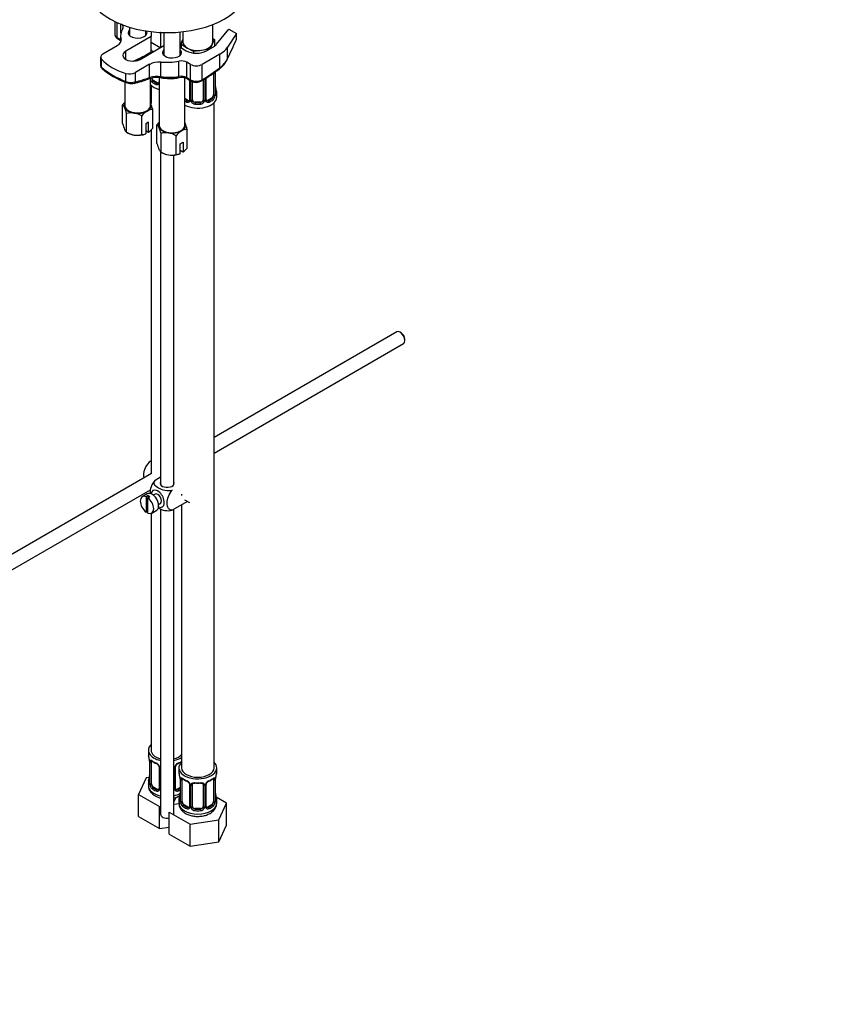
# Model space of a CAD drawing. Units: millimetres. Extents: x 0 to 1384, y 0 to 1576.
# Drawn here: x 299 to 599, y 0 to 364 of the extents above; entities that cross this region are included whole.
import ezdxf
from ezdxf import colors
from ezdxf.entities.mleader import LeaderData, LeaderLine
from ezdxf.math import Vec2, Vec3

# ---------------------------------------------------------------- set-up
doc = ezdxf.new("R2010")
doc.units = ezdxf.units.MM
doc.layers.add('DV6_Défaut', color=7, linetype='Continuous')
doc.layers.add('Défaut', color=7, linetype='Continuous')

# ---------------------------------------------------------------- blocks, each defined once
blk = doc.blocks.new('_DOT')
at = {"color": 0}
blk.add_line((0, 0), (-1, 0), dxfattribs=at)
at = {"color": 0, "const_width": 0.333}
blk.add_lwpolyline([(-0.1665, 0, 1), (0.1665, 0, 1)], format="xyb", close=True, dxfattribs=at)
blk = doc.blocks.new('SE5')
at = {"layer": 'DV6_Défaut', "color": 7, "linetype": 'Continuous'}
for p, q in [((334.56, 363.75), (334.56, 359.07)), ((335.44, 357.85), (335.44, 363.33)), ((336.85, 359.36), (336.85, 362.73)), ((340.04, 361.61), (340.04, 358.55)), ((370.82, 356.12), (370.82, 362.59)), ((372.29, 355.33), (376.81, 360.91)), ((376.81, 360.91), (379.63, 359.28)), ((335.44, 357.85), (336.75, 357.09)), ((335.64, 357.39), (336.75, 356.75)), ((336.75, 358.36), (336.75, 356.07)), ((336.88, 356.45), (336.88, 357.22)), ((348.03, 358.18), (338.62, 352.75)), ((346.04, 358.55), (346.04, 360.24)), ((348.03, 359.96), (348.03, 358.18)), ((348.03, 352.47), (348.03, 358.18)), ((351.5, 359.6), (351.36, 359.68)), ((351.5, 359.68), (351.5, 354.06)), ((352.77, 359.63), (352.77, 351.2)), ((358.77, 351.2), (358.77, 359.84)), ((359.82, 357.19), (358.77, 354.94)), ((359.82, 359.94), (359.82, 356.12)), ((370.82, 357.43), (371.45, 357.06)), ((379.63, 359.28), (376.34, 354.21)), ((379.63, 357.17), (379.63, 359.28)), ((330.19, 351.76), (335.47, 354.81)), ((343.92, 349.68), (352.77, 354.79)), ((351.35, 353.97), (348.03, 355.89)), ((358.77, 354.18), (361.05, 352.86)), ((359.18, 355.17), (359.82, 356.53)), ((361.43, 353.87), (359.18, 355.17)), ((359.18, 355.17), (359.18, 353.94)), ((363.67, 352.57), (361.43, 353.87)), ((369.61, 353.49), (366.74, 353.05)), ((368.52, 352.86), (371.12, 354.36)), ((370.63, 355.29), (369.86, 353.64)), ((371.45, 357.06), (370.63, 355.29)), ((371.45, 357.06), (371.45, 354.57)), ((376.34, 349.98), (376.34, 354.21)), ((329.32, 350.54), (329.32, 347.47)), ((338.62, 349.68), (338.62, 352.75)), ((347.79, 351.92), (347.79, 351.99)), ((348.03, 352.47), (348.03, 352.46)), ((366.74, 353.05), (363.67, 352.57)), ((363.67, 352.57), (363.67, 352.04)), ((373.47, 351.64), (366.9, 347.85)), ((373.47, 346.64), (373.47, 351.64)), ((329.66, 346.8), (329.66, 349.74)), ((347.49, 347.87), (342.21, 344.82)), ((347.49, 343.01), (347.49, 347.87)), ((351.67, 343.28), (351.67, 348.68)), ((358.35, 343.37), (358.35, 349.05)), ((362.66, 347.85), (361.24, 348.66)), ((361.24, 342.95), (361.24, 348.66)), ((362.66, 342.13), (362.66, 347.85)), ((366.9, 342.15), (366.9, 347.85)), ((338.72, 341.57), (338.72, 344.51)), ((342.21, 341.4), (342.21, 344.82)), ((347.79, 332.64), (347.79, 342.67)), ((350.95, 342.92), (350.95, 341.36)), ((351.02, 342.91), (351.02, 325.29)), ((360.52, 325.29), (360.52, 342.85)), ((361.24, 342.95), (362.66, 342.13)), ((367.86, 342.61), (367.86, 334.55)), ((368.13, 334.62), (368.13, 342.68)), ((368.37, 334.83), (368.37, 342.89)), ((371.11, 344.67), (371.11, 336.6)), ((371.73, 344.76), (371.73, 336.69)), ((371.84, 336.85), (371.84, 344.91)), ((371.87, 336.93), (371.87, 345)), ((338.29, 341.38), (338.29, 332.64)), ((338.66, 341.23), (338.83, 341.16)), ((348, 340.15), (348, 333.39)), ((348.91, 341.91), (348.68, 341.78)), ((350.33, 341.09), (348.91, 341.91)), ((350.33, 341.09), (350.1, 340.96)), ((361.45, 342.49), (362.87, 341.67)), ((362.26, 342.02), (362.26, 334.83)), ((362.5, 341.88), (362.5, 334.62)), ((362.77, 334.55), (362.77, 341.73)), ((363.32, 334.74), (363.32, 341.47)), ((367.32, 342.08), (367.32, 334.74)), ((370.41, 335.38), (368.99, 334.56)), ((370.41, 335.38), (370.64, 335.25)), ((372.32, 335.7), (372.32, 337.17)), ((337.47, 325.97), (337.47, 332.87)), ((361.64, 334.56), (360.52, 335.21)), ((361.64, 334.56), (361.41, 334.43)), ((364.32, 333.92), (364.32, 333.73)), ((366.32, 333.92), (364.32, 333.92)), ((366.32, 333.92), (366.32, 333.73)), ((368.99, 334.56), (369.22, 334.43)), ((371.32, 87.49), (371.32, 333.62)), ((338.96, 322.75), (338.96, 329.65)), ((344.54, 321.89), (344.54, 328.79)), ((348.62, 324.25), (348.62, 331.15)), ((347.11, 326.42), (346.05, 325.8)), ((346.05, 325.8), (346.05, 322.17)), ((347.11, 322.79), (347.11, 326.42)), ((350.19, 318.62), (350.19, 325.52)), ((338.96, 322.75), (339.51, 322.44)), ((346.05, 322.17), (346.01, 322.15)), ((346.05, 323.35), (347.07, 322.76)), ((347.07, 322.76), (347.11, 322.79)), ((348, 323.59), (348, 196.37)), ((351.69, 315.4), (351.69, 322.3)), ((357.26, 314.54), (357.26, 321.44)), ((361.35, 316.9), (361.35, 323.8)), ((358.78, 318.45), (359.84, 319.07)), ((358.78, 314.83), (358.78, 318.45)), ((359.84, 319.07), (359.84, 315.44)), ((351.5, 315.63), (351.5, 192.4)), ((351.69, 315.4), (352.23, 315.09)), ((356.5, 192.4), (356.5, 314.27)), ((358.74, 314.8), (358.78, 314.83)), ((359.8, 315.42), (358.78, 316.01)), ((359.84, 315.44), (359.8, 315.42)), ((438.95, 248.83), (371.32, 209.78)), ((440.62, 248.46), (440.2, 248.71)), ((371.32, 204.01), (441.45, 244.5)), ((441.97, 245.64), (441.97, 246.13)), ((348.23, 196.45), (248.77, 139.03)), ((351.5, 195.05), (349.5, 193.89)), ((251.27, 134.7), (347.79, 190.43)), ((346.6, 188.91), (344.76, 187.85)), ((346.86, 188.26), (346.15, 187.85)), ((346.15, 187.85), (346.15, 182.19)), ((346.86, 188.26), (346.86, 187.44)), ((346.86, 187.44), (347.57, 187.85)), ((346.86, 181.78), (346.86, 187.44)), ((349.47, 188.83), (348.78, 188.44)), ((361.46, 186.1), (355.87, 182.87)), ((359.32, 188.8), (359.32, 188.27)), ((360.38, 186.72), (362.22, 185.66)), ((346.15, 182.19), (346.86, 182.6)), ((348.26, 181.78), (350.1, 182.85)), ((350.78, 184.97), (351.47, 185.37)), ((351.5, 183.34), (351.5, 70.34)), ((356.5, 70.34), (356.5, 183.24)), ((359.32, 184.86), (359.32, 87.49)), ((348, 181.67), (348, 94.02)), ((347, 94.02), (347, 92.55)), ((347.45, 90.02), (347.45, 81.96)), ((347.48, 89.94), (347.48, 81.88)), ((347.59, 81.72), (347.59, 89.78)), ((348.2, 81.63), (348.2, 89.69)), ((350.95, 87.92), (350.95, 79.85)), ((351.19, 87.71), (351.19, 79.64)), ((351.46, 79.58), (351.46, 87.64)), ((356.54, 87.64), (356.54, 79.58)), ((356.82, 79.64), (356.82, 87.71)), ((357.06, 79.85), (357.06, 87.92)), ((358.32, 87.49), (358.32, 86.02)), ((372.32, 86.02), (372.32, 87.49)), ((347.37, 83.98), (346.25, 83.8)), ((346.25, 83.8), (343.41, 77.68)), ((347, 82.2), (347, 80.96)), ((348.91, 80.4), (348.68, 80.27)), ((350.33, 79.59), (348.91, 80.4)), ((358.77, 80.22), (357.68, 79.59)), ((358.77, 83.49), (358.77, 75.43)), ((358.79, 83.41), (358.79, 75.34)), ((358.91, 75.19), (358.91, 83.25)), ((359.52, 75.1), (359.52, 83.16)), ((362.26, 81.39), (362.26, 73.32)), ((362.5, 81.17), (362.5, 73.11)), ((362.77, 73.05), (362.77, 81.11)), ((363.32, 73.23), (363.32, 81.3)), ((367.32, 81.3), (367.32, 73.23)), ((367.86, 81.11), (367.86, 73.05)), ((368.13, 73.11), (368.13, 81.17)), ((368.37, 73.32), (368.37, 81.39)), ((371.11, 83.16), (371.11, 75.1)), ((371.73, 83.25), (371.73, 75.19)), ((371.84, 75.34), (371.84, 83.41)), ((371.87, 75.43), (371.87, 83.49)), ((343.41, 77.68), (351.16, 73.21)), ((343.41, 69.52), (343.41, 77.68)), ((350.33, 79.59), (350.1, 79.46)), ((357.27, 76.64), (356.5, 74.99)), ((357.68, 79.59), (357.91, 79.46)), ((375.91, 74.43), (372.15, 76.6)), ((351.16, 73.21), (351.5, 73.26)), ((351.16, 65.04), (351.16, 73.21)), ((356.5, 74.03), (358.36, 74.32)), ((358.32, 75.67), (358.32, 74.42)), ((360.22, 73.87), (360, 73.74)), ((361.64, 73.06), (360.22, 73.87)), ((361.64, 73.06), (361.41, 72.92)), ((370.41, 73.87), (368.99, 73.06)), ((368.99, 73.06), (369.22, 72.92)), ((370.41, 73.87), (370.64, 73.74)), ((372.32, 74.42), (372.32, 75.67)), ((373.07, 68.31), (375.91, 74.43)), ((375.91, 66.27), (375.91, 74.43)), ((343.41, 69.52), (351.16, 65.04)), ((354.72, 71.15), (362.48, 66.67)), ((354.72, 62.99), (354.72, 71.15)), ((364.32, 72.42), (364.32, 72.23)), ((366.32, 72.42), (364.32, 72.42)), ((366.32, 72.42), (366.32, 72.23)), ((351.16, 65.04), (354.72, 65.59)), ((362.48, 66.67), (373.07, 68.31)), ((362.48, 58.51), (362.48, 66.67)), ((373.07, 60.15), (373.07, 68.31)), ((373.07, 60.15), (375.91, 66.27)), ((354.72, 62.99), (362.48, 58.51)), ((362.48, 58.51), (373.07, 60.15))]:
    blk.add_line(p, q, dxfattribs=at)
for centre, radius, start, end in [((317.99, 401.74), 57.99, 294.9625, 301.0337), ((367.87, 354.35), 9.53, 305.9538, 332.726), ((330.66, 347.4), 1.32, 177.3674, 233.3002), ((348.69, 369.3), 29.47, 229.7752, 250.2248), ((348.04, 367.41), 27.82, 229.2607, 250.2991), ((327.89, 405.61), 74.77, 301.2765, 307.455), ((368.21, 353.64), 8.97, 304.8375, 334.3283), ((350.16, 333.24), 9.73, 81.0188, 108.0789), ((350.18, 333.69), 9.7, 81.1599, 106.1111), ((354.69, 365.7), 22.62, 262.3311, 279.2927), ((354.71, 362.16), 19.51, 261.0756, 280.2303), ((359.21, 338.05), 4.97, 63.2893, 101.66), ((359.16, 338.8), 4.65, 63.3069, 100.0287), ((340.73, 346.83), 5.63, 249.0847, 285.2723), ((340.33, 344.48), 3.64, 245.6772, 259.6452), ((340.79, 344.84), 4.09, 254.1797, 283.1225), ((330.42, 387.48), 48, 283.6315, 290.376), ((349.94, 343), 2.32, 200.6077, 226.8152), ((350.3, 341.31), 0.972, 242.8666, 320.2121), ((350.38, 341.65), 0.746, 247.8303, 300.1182), ((350.7, 341.25), 0.232, 279.6876, 343.0498), ((364.77, 346.22), 4.6, 242.7591, 297.6747), ((364.77, 344.99), 3.79, 240.3337, 300.498), ((374.43, 339.69), 2.56, 179.8458, 190.7354), ((386.49, 341.98), 14.86, 190.7479, 196.394), ((369.37, 336.47), 2.32, 313.1842, 351.2464), ((368.83, 336.72), 2.89, 348.0493, 359.4931), ((373.13, 336.81), 1.29, 178.1771, 196.676), ((372.81, 336.88), 0.942, 176.3753, 194.4387), ((344.15, 327.39), 8.65, 132.7051, 140.6435), ((336.19, 331.13), 2.16, 20.8294, 53.9091), ((324.65, 326.13), 14.74, 13.8379, 23.032), ((335, 327.85), 14.01, 13.5967, 23.2732), ((361.62, 334.78), 0.972, 242.8666, 320.2121), ((361.69, 335.12), 0.746, 247.8303, 300.1182), ((362.01, 334.72), 0.232, 279.6876, 343.0498), ((361.72, 334.6), 0.779, 325.2937, 1.0277), ((363.87, 334.57), 1.1, 180.837, 209.4908), ((364.4, 334.9), 1.72, 210.2871, 265.0453), ((364.49, 334.93), 1.21, 206.8319, 261.5389), ((366.14, 334.92), 1.2, 278.249, 333.3802), ((366.23, 334.9), 1.72, 274.9548, 329.7127), ((366.76, 334.57), 1.1, 330.5042, 359.168), ((368.91, 334.6), 0.779, 178.9659, 214.7127), ((369.02, 334.78), 0.972, 219.7872, 297.134), ((368.63, 334.78), 0.255, 167.0752, 222.9961), ((368.94, 335.11), 0.735, 239.9938, 292.8078), ((340.81, 323.34), 6.58, 81.8375, 106.3757), ((340.31, 321.9), 8.08, 58.494, 79.7725), ((351.22, 323.31), 8.65, 122.4866, 140.6435), ((348.58, 327.19), 3.95, 89.4979, 120.5021), ((351.78, 329.5), 14.74, 193.8379, 203.032), ((356.52, 320.44), 8.12, 132.8584, 141.2394), ((348.92, 323.78), 2.16, 20.8294, 53.9091), ((337.38, 318.78), 14.74, 13.8379, 23.032), ((347.73, 320.51), 14.01, 13.5967, 23.2732), ((340.23, 324.5), 2.16, 200.8294, 233.9091), ((343.18, 329.64), 8.08, 238.494, 259.7725), ((342.68, 328.2), 6.58, 261.8375, 286.3757), ((344.57, 325.83), 3.95, 269.4978, 291.9714), ((340.97, 330.66), 9.99, 307.948, 320.0184), ((353.54, 315.99), 6.58, 81.8375, 106.3757), ((353.04, 314.55), 8.08, 58.494, 79.7725), ((363.59, 316.36), 8.12, 121.8907, 141.2394), ((361.31, 319.84), 3.95, 89.5021, 120.4979), ((364.5, 322.15), 14.74, 193.8379, 203.032), ((352.96, 317.15), 2.16, 200.8294, 233.9091), ((355.91, 322.29), 8.08, 238.494, 259.7725), ((355.41, 320.85), 6.58, 261.8375, 286.3757), ((357.3, 318.49), 3.95, 269.4969, 291.9724), ((353.69, 323.32), 9.99, 307.9508, 320.0156), ((332.83, 87.74), 14.86, 10.7478, 16.3941), ((344.96, 90.03), 2.49, 359.7927, 10.2908), ((343.93, 89.9), 3.55, 0.6583, 9.9884), ((348.7, 89.83), 1.11, 160.4927, 182.2972), ((352.51, 95.3), 6.7, 232.5104, 247.4195), ((348.88, 87), 2.5, 29.8198, 66.9998), ((349.23, 87.42), 1.83, 27.7527, 67.1429), ((350.03, 87.69), 1.16, 1.0203, 28.275), ((352.25, 87.65), 0.785, 164.2962, 180.8641), ((355.76, 87.65), 0.785, 359.1311, 16.4723), ((357.98, 87.69), 1.16, 151.7186, 178.9861), ((359.12, 87), 2.5, 113.0004, 150.18), ((357.68, 87.94), 0.625, 148.0802, 181.752), ((358.78, 87.41), 1.84, 112.9113, 152.1788), ((355.45, 95.38), 6.79, 292.6808, 304.8868), ((332.83, 87.01), 14.86, 343.6059, 349.2522), ((345.24, 84.69), 2.21, 349.4201, 0.7471), ((344.14, 81.21), 14.86, 10.7478, 16.3941), ((356.27, 83.5), 2.49, 359.7927, 10.2908), ((355.24, 83.37), 3.55, 0.6583, 9.9884), ((375.39, 83.37), 3.55, 170.0079, 179.3454), ((374.08, 83.52), 2.21, 169.4217, 180.7481), ((386.49, 81.21), 14.86, 163.606, 169.2521), ((346.46, 81.91), 0.996, 345.9687, 3.0461), ((346.19, 81.84), 1.29, 343.3385, 1.8084), ((350.49, 81.74), 2.89, 180.5093, 191.9483), ((349.94, 81.5), 2.32, 188.7542, 226.8152), ((360.01, 83.29), 1.11, 160.4927, 182.2972), ((363.83, 88.77), 6.7, 232.5104, 247.4195), ((360.2, 80.46), 2.5, 29.8198, 66.9998), ((360.55, 80.89), 1.83, 27.7527, 67.1429), ((361.34, 81.15), 1.16, 1.0203, 28.275), ((363.56, 81.12), 0.785, 144.9712, 180.8641), ((367.07, 81.12), 0.785, 359.1311, 35.0336), ((369.29, 81.15), 1.16, 151.7186, 178.9861), ((370.43, 80.46), 2.5, 113.0004, 150.18), ((369, 81.41), 0.625, 148.0802, 181.752), ((370.09, 80.88), 1.84, 112.9113, 152.1788), ((366.76, 88.85), 6.79, 292.6808, 307.3894), ((370.62, 83.29), 1.1, 357.6841, 19.526), ((350.3, 79.81), 0.972, 242.8666, 320.2121), ((350.38, 80.15), 0.746, 247.8303, 300.1182), ((350.7, 79.75), 0.232, 279.6876, 343.0498), ((350.41, 79.63), 0.779, 325.2937, 1.0277), ((352.56, 79.59), 1.1, 180.837, 193.96), ((355.45, 79.59), 1.1, 346.6541, 359.168), ((357.6, 79.63), 0.779, 178.9659, 214.7127), ((357.7, 79.81), 0.972, 219.7872, 297.134), ((357.32, 79.8), 0.255, 167.0752, 222.9961), ((357.62, 80.13), 0.735, 239.9938, 292.8078), ((344.14, 80.47), 14.86, 343.6059, 349.2522), ((356.55, 78.16), 2.21, 349.4201, 0.7471), ((374.43, 78.19), 2.56, 179.8458, 190.7354), ((386.49, 80.47), 14.86, 190.7479, 196.394), ((357.77, 75.38), 0.996, 345.9687, 3.0461), ((357.5, 75.3), 1.29, 343.3385, 1.8084), ((361.8, 75.21), 2.89, 180.5093, 191.9483), ((361.26, 74.97), 2.32, 188.7542, 226.8152), ((361.69, 73.61), 0.746, 247.8303, 300.1182), ((362.01, 73.22), 0.232, 279.6876, 343.0498), ((361.72, 73.1), 0.779, 325.2937, 1.0277), ((363.87, 73.06), 1.1, 180.837, 209.4908), ((364.49, 73.43), 1.21, 206.8319, 261.5389), ((366.14, 73.42), 1.2, 278.249, 333.3802), ((366.76, 73.06), 1.1, 330.5042, 359.168), ((368.91, 73.1), 0.779, 178.9659, 214.7127), ((368.63, 73.27), 0.255, 167.0752, 222.9961), ((368.94, 73.6), 0.735, 239.9938, 292.8078), ((369.37, 74.97), 2.32, 313.1842, 351.2464), ((368.83, 75.21), 2.89, 348.0493, 359.4931), ((373.13, 75.3), 1.29, 178.1771, 196.676), ((372.81, 75.37), 0.942, 176.3753, 194.4387), ((361.62, 73.28), 0.972, 242.8666, 320.2121), ((364.4, 73.39), 1.72, 210.2871, 265.0453), ((366.23, 73.39), 1.72, 274.9548, 329.7127), ((369.02, 73.28), 0.972, 219.7872, 297.134)]:
    blk.add_arc(centre, radius, start, end, dxfattribs=at)
for centre, major_axis, ratio, start_param, end_param in [((354, 376.94), (-30, 0), 0.57735, 0.016324, 3.127772), ((351.35, 358.36), (14.6, 0), 0.57735, 2.813545, 3.276601), ((334.86, 361.6), (-2.82, 0), 0.57735, 2.813545, 3.875142), ((336.14, 358.26), (0.5, 0.866), 0.57735, 2.356194, 3.141593), ((331.96, 356.84), (-4.97, 0), 0.57735, 2.356194, 3.276601), ((336.14, 358.26), (0.5, 0.866), 0.57735, 3.141593, 3.161892), ((343.04, 359.59), (3.5, 0), 0.57735, 2.600493, 6.283185), ((343.04, 359.59), (3.5, 0), 0.57735, 0, 0.300217), ((370.27, 395.45), (-17.16, -69.43), 0.292876, 0.931257, 1.060677), ((365.32, 356.12), (5.5, 0), 0.57735, 3.141593, 3.926991), ((365.32, 356.12), (5.5, 0), 0.57735, 3.926991, 4.974188), ((365.32, 356.12), (5.5, 0), 0.57735, 4.974188, 6.021386), ((365.32, 356.12), (-5.5, 0), 0.57735, 2.879793, 3.141593), ((366.96, 356.77), (5.88, 0), 0.57735, 5.497787, 5.846372), ((364.59, 356.76), (12.55, 0), 0.57735, 5.497787, 5.924196), ((332.3, 350.54), (2.98, 0), 0.57735, 2.356194, 3.624517), ((341.27, 351.21), (3.75, 0), 0.57735, 2.356194, 5.497787), ((347.33, 408.36), (-34.48, -59.71), 0.57735, 0.663315, 0.799669), ((343.04, 352.65), (-4.75, 0), 0.57735, -4.463916, -4.389946), ((354, 355.3), (-7, 0), 0.57735, 0.547893, 0.749676), ((355.77, 352.24), (3.5, 0), 0.57735, 2.600493, 6.283185), ((355.77, 352.24), (3.5, 0), 0.57735, 0, 0.5411), ((364.79, 355.02), (-5.29, 0), 0.57735, 0.785398, 2.356194), ((375.41, 350.19), (-0.897, 0.441), 0.627087, 3.140531, 3.518733), ((348.7, 355.51), (-21.51, 0), 0.57735, 0.482925, 1.087871), ((330.54, 347.07), (0.681, 0.732), 0.775574, 2.497292, 3.162024), ((351.01, 345.84), (4.97, 0), 0.57735, 1.435788, 2.356194), ((353.64, 357.04), (14.6, 0), 0.57735, 4.577381, 5.040436), ((359.25, 347.51), (2.82, 0), 0.57735, 0.785398, 1.898844), ((364.78, 349.07), (3, 0), 0.57735, 3.926991, 5.497787), ((365.72, 397.74), (-34.48, -59.71), 0.57735, 0.809736, 0.945035), ((372.76, 347.04), (-0.607, 0.795), 0.478234, 3.141075, 3.858956), ((340.1, 346.03), (2.98, 0), 0.57735, 4.229464, 5.497787), ((355.99, 403.36), (-34.48, -59.71), 0.57735, 0.498797, 0.610136), ((346.78, 343.42), (-0.349, 0.937), 0.669176, 3.142113, 4.03139), ((348.91, 342.73), (0.5, -0.866), 0.57735, 4.373504, 5.497787), ((351.81, 343.85), (0.13, 0.991), 0.072672, 2.195371, 3.109959), ((351.81, 343.85), (0.13, 0.991), 0.072672, 3.109959, 3.179994), ((355.77, 345.3), (-4.75, 0), 0.57735, 1.344117, 2.157703), ((358.02, 343.92), (-0.167, 0.986), 0.281364, 3.114013, 3.179607), ((358.02, 343.92), (-0.167, 0.986), 0.281364, 3.179607, 4.078106), ((361.95, 343.36), (0.5, 0.866), 0.57735, 2.356194, 3.141593), ((371.36, 344.85), (-0.4, 0), 0.57735, 0.912181, 2.727841), ((371.47, 345), (-0.4, 0), 0.57735, 2.769946, 3.158175), ((339.18, 342.08), (0.365, 0.931), 0.321538, 2.272604, 3.168863), ((341.5, 341.81), (-0.231, 0.973), 0.717014, 3.132191, 4.117598), ((354, 342.24), (-7, 0), 0.57735, 0.479632, 1.130693), ((348.68, 341.45), (-0.247, -0.314), 0.658162, 4.015526, 5.586322), ((354, 343.71), (-7, 0), 0.57735, 0.633297, 0.937499), ((354, 344.03), (-6.6, 0), 0.57735, 0.633297, 0.937499), ((350.1, 340.63), (-0.156, -0.368), 0.483207, 3.861676, 5.432473), ((350.33, 341.91), (-0.5, 0.866), 0.57735, 2.356194, 3.141593), ((351.22, 340.9), (0.333, -0.222), 0.670791, 3.121276, 4.558548), ((351.35, 341.36), (0.4, 0), 0.57735, 3.141593, 3.747823), ((363.37, 342.54), (0.5, 0.866), 0.57735, 2.356194, 3.141593), ((363.37, 342.54), (0.5, 0.866), 0.57735, 3.141593, 3.163363), ((366.2, 342.56), (-0.518, 0.855), 0.563129, 3.133194, 3.915114), ((371.52, 339.13), (-0.395, -0.063), 0.166114, 2.62932, 3.429422), ((365.32, 335.7), (-7, 0), 0.57735, 0.816008, 3.141593), ((365.32, 337.5), (6.6, 0), 0.57735, 5.345686, 5.649888), ((370.41, 336.19), (0.5, 0.866), 0.57735, 3.926991, 5.051274), ((370.64, 334.92), (0.247, -0.314), 0.658162, 0.696863, 2.267659), ((370.41, 336.19), (0.5, 0.866), 0.57735, 5.051274, 5.497787), ((371.3, 336.22), (0.392, -0.078), 0.178244, 4.04041, 5.925586), ((371.36, 336.78), (0.4, 0), 0.57735, 4.053773, 5.869434), ((371.47, 336.93), (-0.4, 0), 0.57735, 2.769946, 3.141593), ((371.84, 336.6), (0.387, -0.103), 0.80707, 0.211083, 1.781879), ((371.84, 337.75), (-0.387, -0.103), 0.80707, 2.93051, 4.436462), ((365.32, 337.5), (-6.6, 0), 0.57735, 3.017713, 3.265472), ((371.47, 336.93), (-0.4, 0), 0.57735, 3.141593, 3.162436), ((371.52, 336.52), (-0.381, -0.123), 0.86268, 2.555043, 3.150759), ((365.32, 337.17), (-7, 0), 0.57735, 2.989492, 3.293694), ((343.04, 332.64), (5, 0), 0.57735, 2.824032, 3.403392), ((343.04, 332.64), (-5, 0), 0.57735, 0.261799, 1.308997), ((343.04, 332.64), (-4.75, 0), 0.57735, 0, 3.141593), ((343.04, 332.64), (-5, 0), 0.57735, 2.356194, 3.403392), ((343.04, 332.64), (5, 0), 0.57735, 0.261799, 0.31756), ((365.32, 337.5), (-6.6, 0), 0.57735, 0.757352, 0.937499), ((365.32, 337.17), (-7, 0), 0.57735, 0.816008, 0.937499), ((361.41, 334.1), (-0.156, -0.368), 0.483207, 3.861676, 5.432473), ((361.64, 335.38), (-0.5, 0.866), 0.57735, 2.356194, 3.141593), ((362.53, 334.37), (0.333, -0.222), 0.670791, 3.121276, 4.652076), ((362.66, 334.83), (0.4, 0), 0.57735, 3.141593, 4.298637), ((362.92, 334.77), (-0.4, 0), 0.57735, 1.19915, 3.01481), ((363.05, 334.24), (-0.355, -0.185), 0.387288, 0.98259, 2.867767), ((364.32, 334.74), (1, 0), 0.816497, 3.141593, 3.588106), ((364.32, 334.74), (-1, 0), 0.816497, 0.446513, 1.570796), ((364.32, 333.41), (-0.035, -0.398), 0.123712, 3.762557, 5.333353), ((365.32, 337.17), (7, 0), 0.57735, 4.560288, 4.86449), ((365.32, 337.5), (-6.6, 0), 0.57735, 1.418695, 1.722897), ((366.32, 334.74), (1, 0), 0.816497, 4.712389, 5.836672), ((366.32, 333.41), (0.035, -0.398), 0.123712, 0.949832, 2.520628), ((366.32, 334.74), (1, 0), 0.816497, 5.836672, 6.283185), ((367.58, 334.24), (0.355, -0.185), 0.387288, 3.415419, 5.300595), ((367.71, 334.77), (0.4, 0), 0.57735, 3.268375, 5.084035), ((367.97, 334.83), (-0.4, 0), 0.57735, 1.984548, 3.141593), ((368.1, 334.37), (-0.333, -0.222), 0.670791, 1.631109, 3.170317), ((368.99, 335.38), (0.5, 0.866), 0.57735, 3.17612, 3.926991), ((369.22, 334.1), (0.156, -0.368), 0.483207, 0.850713, 2.421509), ((365.32, 337.17), (7, 0), 0.57735, 5.345686, 5.649888), ((343.04, 332.64), (-5, 0), 0.57735, 1.308997, 2.356194), ((355.77, 325.29), (5, 0), 0.57735, 2.824032, 3.403392), ((355.77, 325.29), (-5, 0), 0.57735, 0.261799, 1.308997), ((355.77, 325.29), (-4.75, 0), 0.57735, 0, 3.141593), ((355.77, 325.29), (-5, 0), 0.57735, 2.356194, 3.403392), ((355.77, 325.29), (5, 0), 0.57735, 0.261799, 0.31756), ((343.04, 324.48), (-5, 0), 0.57735, 0.785398, 1.308997), ((343.04, 324.48), (-5, 0), 0.57735, 1.308997, 2.205626), ((355.77, 325.29), (-5, 0), 0.57735, 1.308997, 2.356194), ((355.77, 317.13), (-5, 0), 0.57735, 0.785398, 1.308997), ((355.77, 317.13), (-5, 0), 0.57735, 1.308997, 2.205626), ((440.2, 246.66), (-1.25, 2.17), 0.57735, 3.141593, 6.283185), ((440.62, 246.91), (0.95, -1.65), 0.57735, 0.785398, 2.356194), ((348.35, 197.72), (2.25, 3.9), 0.57735, 0.893449, 2.687668), ((354, 192.82), (-2.6, 0), 0.57735, 6.004938, 6.283185), ((354, 192.82), (-2.6, 0), 0.57735, 0, 3.419839), ((350.47, 187.1), (1.75, -3.03), 0.57735, 0, 3.79273), ((346.51, 184.81), (1.75, -3.03), 0.57735, 2.499542, 5.35444), ((348.35, 185.88), (1.75, -3.03), 0.57735, 0, 3.141593), ((347.21, 185.22), (-1.75, 3.03), 0.57735, 5.35444, 5.641135), ((346.51, 184.81), (-1.75, 3.03), 0.57735, 2.499542, 5.35444), ((350.47, 187.1), (-1, 1.73), 0.57735, 3.141593, 6.283185), ((350.47, 187.1), (1.75, -3.03), 0.57735, 5.632048, 6.283185), ((354, 94.02), (7, 0), 0.57735, 2.600493, 4.347182), ((354, 92.55), (7, 0), 0.57735, 3.141593, 3.293694), ((354, 94.02), (6, 0), 0.57735, 3.141593, 4.282614), ((354, 94.02), (6, 0), 0.57735, 5.142164, 5.800212), ((354, 94.02), (7, 0), 0.57735, 5.077596, 5.57432), ((347.85, 90.02), (0.4, 0), 0.57735, 3.130403, 3.513239), ((347.96, 89.87), (0.4, 0), 0.57735, 3.555344, 5.371005), ((348.02, 90.29), (0.373, -0.146), 0.85055, 3.855675, 5.740852), ((348.91, 89.28), (-0.5, 0.866), 0.57735, 0.338885, 0.785398), ((354, 92.55), (-7, 0), 0.57735, 0.633297, 0.937499), ((348.68, 90.29), (0.247, 0.314), 0.658162, 2.44473, 3.142148), ((350.1, 89.48), (0.156, 0.368), 0.483207, 2.29088, 3.165846), ((351.22, 88.45), (0.359, 0.176), 0.358003, 3.116315, 4.05706), ((351.35, 87.92), (0.4, 0), 0.57735, 3.133845, 4.298637), ((351.61, 87.86), (0.4, 0), 0.57735, 4.340743, 4.45141), ((356.4, 87.86), (-0.4, 0), 0.57735, -4.45141, -4.340743), ((356.66, 87.92), (-0.4, 0), 0.57735, 1.984548, 3.151982), ((356.79, 88.45), (-0.359, 0.176), 0.358003, 2.226125, 3.162969), ((365.32, 87.49), (7, 0), 0.57735, 2.591142, 6.283185), ((357.91, 89.48), (-0.156, 0.368), 0.483207, 3.117331, 3.992305), ((354, 92.55), (7, 0), 0.57735, -0.937499, -0.708865), ((365.32, 87.49), (6, 0), 0.57735, 3.141593, 6.283185), ((365.32, 87.49), (7, 0), 0.57735, 0, 0.5411), ((347.8, 84.16), (0.395, -0.063), 0.166114, 2.853764, 3.653865), ((365.32, 86.02), (7, 0), 0.57735, 3.141593, 3.293694), ((365.32, 86.02), (-7, 0), 0.57735, 2.989492, 3.141593), ((354, 82.2), (7, 0), 0.57735, 2.989492, 3.293694), ((354, 80.96), (7, 0), 0.57735, 3.141593, 4.347182), ((347.48, 82.78), (0.387, -0.103), 0.80707, 1.846723, 3.352676), ((347.48, 81.62), (-0.387, -0.103), 0.80707, 4.501306, 6.072102), ((354, 82.53), (6.6, 0), 0.57735, 3.017713, 3.265472), ((347.8, 81.54), (0.381, -0.123), 0.86268, 3.13257, 3.728142), ((347.85, 81.96), (0.4, 0), 0.57735, 3.141593, 3.513239), ((347.96, 81.81), (-0.4, 0), 0.57735, 0.413752, 2.229412), ((348.02, 81.24), (-0.392, -0.078), 0.178244, 0.357599, 2.242775), ((348.91, 81.22), (-0.5, 0.866), 0.57735, 0.785398, 1.231911), ((348.91, 81.22), (0.5, -0.866), 0.57735, 4.373504, 5.497787), ((348.68, 79.95), (-0.247, -0.314), 0.658162, 4.015526, 5.586322), ((354, 82.53), (-6.6, 0), 0.57735, 0.633297, 0.937499), ((359.17, 83.49), (0.4, 0), 0.57735, 3.130403, 3.513239), ((359.27, 83.34), (0.4, 0), 0.57735, 3.555344, 5.371005), ((359.33, 83.76), (0.373, -0.146), 0.85055, 3.855675, 5.740852), ((360.22, 82.75), (-0.5, 0.866), 0.57735, 0.338885, 0.785398), ((365.32, 86.02), (-7, 0), 0.57735, 0.633297, 0.937499), ((360, 83.76), (0.247, 0.314), 0.658162, 2.44473, 3.142148), ((361.41, 82.95), (0.156, 0.368), 0.483207, 2.29088, 3.165846), ((362.53, 81.91), (0.359, 0.176), 0.358003, 3.116315, 4.05706), ((362.66, 81.39), (0.4, 0), 0.57735, 3.133845, 4.298637), ((362.92, 81.32), (0.4, 0), 0.57735, 4.340743, 6.156403), ((363.05, 81.79), (-0.332, 0.222), 0.641506, 1.587428, 3.143379), ((364.32, 81.3), (-1, 0), 0.816497, 6.158176, 6.283185), ((365.32, 86.02), (-7, 0), 0.57735, 1.418695, 1.722897), ((364.32, 82.25), (0.035, 0.398), 0.123712, 2.191761, 3.142722), ((364.32, 82.25), (0.035, 0.398), 0.123712, 3.142722, 3.762557), ((365.32, 85.69), (6.6, 0), 0.57735, 4.560288, 4.86449), ((366.32, 82.25), (-0.035, 0.398), 0.123712, 2.520628, 3.120487), ((366.32, 82.25), (-0.035, 0.398), 0.123712, 3.120487, 4.091425), ((367.58, 81.79), (0.332, 0.222), 0.641506, 3.146695, 4.695758), ((367.71, 81.32), (-0.4, 0), 0.57735, 0.126783, 1.942443), ((367.97, 81.39), (-0.4, 0), 0.57735, 1.984548, 3.151982), ((368.1, 81.91), (-0.359, 0.176), 0.358003, 2.226125, 3.162969), ((369.22, 82.95), (-0.156, 0.368), 0.483207, 3.117331, 3.992305), ((365.32, 86.02), (7, 0), 0.57735, 5.345686, 5.649888), ((370.64, 83.76), (-0.247, 0.314), 0.658162, 3.141004, 3.838456), ((371.3, 83.76), (-0.373, -0.146), 0.85055, 0.542333, 2.42751), ((370.41, 82.75), (0.5, 0.866), 0.57735, 5.497787, 5.9443), ((371.36, 83.34), (-0.4, 0), 0.57735, 0.912181, 2.727841), ((371.47, 83.49), (-0.4, 0), 0.57735, 2.769946, 3.158175), ((354, 82.2), (-7, 0), 0.57735, 0.633297, 0.937499), ((350.1, 79.13), (-0.156, -0.368), 0.483207, 3.861676, 5.432473), ((350.33, 80.4), (-0.5, 0.866), 0.57735, 2.356194, 3.141593), ((351.22, 79.4), (0.333, -0.222), 0.670791, 3.121276, 4.652076), ((351.35, 79.85), (0.4, 0), 0.57735, 3.141593, 4.298637), ((351.61, 79.79), (-0.4, 0), 0.57735, 1.19915, 1.309818), ((356.4, 79.79), (0.4, 0), 0.57735, -1.309818, -1.19915), ((354, 80.96), (7, 0), 0.57735, 5.077596, 5.460987), ((356.66, 79.85), (-0.4, 0), 0.57735, 1.984548, 3.141593), ((356.79, 79.4), (-0.333, -0.222), 0.670791, 1.631109, 3.170317), ((357.68, 80.4), (0.5, 0.866), 0.57735, 3.17612, 3.926991), ((354, 82.53), (6.6, 0), 0.57735, -0.937499, -0.764308), ((357.91, 79.13), (0.156, -0.368), 0.483207, 0.850713, 2.421509), ((354, 82.2), (7, 0), 0.57735, -0.937499, -0.822198), ((358.79, 76.25), (0.387, -0.103), 0.80707, 1.846723, 3.352676), ((359.12, 77.62), (0.395, -0.063), 0.166114, 2.853764, 3.653865), ((371.52, 77.62), (-0.395, -0.063), 0.166114, 2.62932, 3.429422), ((371.84, 76.25), (-0.387, -0.103), 0.80707, 2.93051, 4.436462), ((365.32, 75.67), (7, 0), 0.57735, 2.989492, 3.293694), ((365.32, 74.42), (7, 0), 0.57735, 3.141593, 6.283185), ((358.79, 75.09), (-0.387, -0.103), 0.80707, 4.501306, 6.072102), ((365.32, 76), (6.6, 0), 0.57735, 3.017713, 3.265472), ((359.12, 75.01), (0.381, -0.123), 0.86268, 3.13257, 3.728142), ((359.17, 75.43), (0.4, 0), 0.57735, 3.141593, 3.513239), ((359.27, 75.28), (-0.4, 0), 0.57735, 0.413752, 2.229412), ((359.33, 74.71), (-0.392, -0.078), 0.178244, 0.357599, 2.242775), ((360.22, 74.69), (-0.5, 0.866), 0.57735, 0.785398, 1.231911), ((360.22, 74.69), (0.5, -0.866), 0.57735, 4.373504, 5.497787), ((360, 73.41), (-0.247, -0.314), 0.658162, 4.015526, 5.586322), ((365.32, 75.67), (-7, 0), 0.57735, 0.633297, 0.937499), ((365.32, 76), (-6.6, 0), 0.57735, 0.633297, 0.937499), ((361.41, 72.6), (-0.156, -0.368), 0.483207, 3.861676, 5.432473), ((361.64, 73.87), (-0.5, 0.866), 0.57735, 2.356194, 3.141593), ((362.53, 72.86), (0.333, -0.222), 0.670791, 3.121276, 4.652076), ((362.66, 73.32), (0.4, 0), 0.57735, 3.141593, 4.298637), ((362.92, 73.26), (-0.4, 0), 0.57735, 1.19915, 3.01481), ((363.05, 72.74), (-0.355, -0.185), 0.387288, 0.98259, 2.867767), ((364.32, 73.23), (1, 0), 0.816497, 3.141593, 3.588106), ((364.32, 73.23), (-1, 0), 0.816497, 0.446513, 1.570796), ((366.32, 73.23), (1, 0), 0.816497, 4.712389, 5.836672), ((366.32, 73.23), (1, 0), 0.816497, 5.836672, 6.283185), ((367.58, 72.74), (0.355, -0.185), 0.387288, 3.415419, 5.300595), ((367.71, 73.26), (0.4, 0), 0.57735, 3.268375, 5.084035), ((367.97, 73.32), (-0.4, 0), 0.57735, 1.984548, 3.141593), ((368.1, 72.86), (-0.333, -0.222), 0.670791, 1.631109, 3.170317), ((368.99, 73.87), (0.5, 0.866), 0.57735, 3.17612, 3.926991), ((365.32, 76), (6.6, 0), 0.57735, 5.345686, 5.649888), ((369.22, 72.6), (0.156, -0.368), 0.483207, 0.850713, 2.421509), ((365.32, 75.67), (7, 0), 0.57735, 5.345686, 5.649888), ((370.41, 74.69), (0.5, 0.866), 0.57735, 3.926991, 5.051274), ((370.64, 73.41), (0.247, -0.314), 0.658162, 0.696863, 2.267659), ((370.41, 74.69), (0.5, 0.866), 0.57735, 5.051274, 5.497787), ((371.3, 74.71), (0.392, -0.078), 0.178244, 4.04041, 5.925586), ((371.36, 75.28), (0.4, 0), 0.57735, 4.053773, 5.869434), ((371.47, 75.43), (-0.4, 0), 0.57735, 2.769946, 3.141593), ((371.84, 75.09), (0.387, -0.103), 0.80707, 0.211083, 1.781879), ((365.32, 76), (-6.6, 0), 0.57735, 3.017713, 3.265472), ((371.47, 75.43), (-0.4, 0), 0.57735, 3.141593, 3.162436), ((371.52, 75.01), (-0.381, -0.123), 0.86268, 2.555043, 3.150759), ((365.32, 75.67), (-7, 0), 0.57735, 2.989492, 3.293694), ((354, 70.34), (-2.5, 0), 0.57735, 0, 1.86203), ((364.32, 71.9), (-0.035, -0.398), 0.123712, 3.762557, 5.333353), ((365.32, 75.67), (7, 0), 0.57735, 4.560288, 4.86449), ((365.32, 76), (-6.6, 0), 0.57735, 1.418695, 1.722897), ((366.32, 71.9), (0.035, -0.398), 0.123712, 0.949832, 2.520628)]:
    blk.add_ellipse(centre, major_axis=major_axis, ratio=ratio, start_param=start_param, end_param=end_param, dxfattribs=at)
for points, knots in [([(334.56, 359.07), (334.56, 359.07), (334.56, 359.07), (334.56, 358.96), (334.58, 358.85), (334.65, 358.63), (334.71, 358.52), (334.93, 358.2), (335.16, 358.01), (335.44, 357.85)], [0, 0, 0, 0, 0.000458, 0.000458, 0.250344, 0.250344, 0.500229, 0.500229, 1, 1, 1, 1]), ([(334.59, 359.08), (334.58, 358.97), (334.55, 358.66), (334.82, 358.11), (335.22, 357.64), (335.54, 357.48), (335.67, 357.41)], [0, 0, 0, 0, 0.136694, 0.47726, 0.818651, 1, 1, 1, 1]), ([(347.74, 351.96), (347.83, 352.01), (347.9, 352.08), (348, 352.25), (348.03, 352.35), (348.03, 352.46)], [0, 0, 0, 0, 0.480798, 0.480798, 1, 1, 1, 1]), ([(329.32, 347.47), (329.32, 347.47), (329.32, 347.47), (329.32, 347.39), (329.33, 347.32), (329.38, 347.17), (329.42, 347.1), (329.52, 346.95), (329.58, 346.87), (329.66, 346.8)], [0, 0, 0, 0, 0.0102334, 0.0102334, 0.3401556, 0.3401556, 0.6700778, 0.6700778, 1, 1, 1, 1]), ([(348.27, 342.74), (348.29, 342.65), (348.31, 342.55), (348.35, 342.36), (348.38, 342.27), (348.49, 342.02), (348.58, 341.87), (348.68, 341.78)], [0, 0, 0, 0, 0.25, 0.25, 0.5, 0.5, 1, 1, 1, 1]), ([(370.64, 335.25), (370.69, 335.29), (370.74, 335.35), (370.83, 335.49), (370.87, 335.57), (370.97, 335.82), (371.02, 336.02), (371.04, 336.21)], [0, 0, 0, 0, 0.25, 0.25, 0.5, 0.5, 1, 1, 1, 1]), ([(372.24, 336.56), (372.21, 336.48), (372.19, 336.42), (372.13, 336.32), (372.1, 336.29), (372.04, 336.27), (372, 336.28), (371.94, 336.33), (371.91, 336.37), (371.89, 336.44)], [0, 0, 0, 0, 0.25, 0.25, 0.5, 0.5, 0.75, 0.75, 1, 1, 1, 1]), ([(371.9, 336.62), (371.9, 336.62), (371.9, 336.62), (371.9, 336.64), (371.9, 336.64)], [0, 0, 0, 0, 0.705957, 1, 1, 1, 1]), ([(348.23, 196.46), (348.04, 196.42), (347.85, 196.35), (347.55, 196.17), (347.42, 196.08), (347.31, 195.97)], [0, 0, 0, 0, 0.554226, 0.554226, 1, 1, 1, 1]), ([(349.5, 193.89), (348.87, 193.28), (348.36, 192.42), (347.75, 190.72), (347.63, 189.89), (347.63, 189.07), (347.63, 189.02), (347.63, 188.97)], [0, 0, 0, 0, 0.48304, 0.48304, 0.966079, 0.966079, 1, 1, 1, 1]), ([(355.87, 190.22), (355.02, 189.98), (354.02, 189.97), (352.25, 190.29), (351.46, 190.6), (350.14, 191.36), (349.61, 191.81), (349.07, 192.84), (349.09, 193.41), (349.5, 193.89)], [0, 0, 0, 0, 0.25, 0.25, 0.5, 0.5, 0.75, 0.75, 1, 1, 1, 1]), ([(355.87, 182.87), (355.24, 182.75), (354.73, 183.02), (354.12, 184.02), (353.99, 184.71), (353.99, 186.24), (354.12, 187.07), (354.73, 188.76), (355.25, 189.62), (355.87, 190.22)], [0, 0, 0, 0, 0.25, 0.25, 0.5, 0.5, 0.75, 0.75, 1, 1, 1, 1]), ([(350.65, 183.72), (350.7, 183.69), (350.76, 183.65), (351.48, 183.24), (352.27, 182.93), (354.04, 182.62), (355.04, 182.63), (355.87, 182.87)], [0, 0, 0, 0, 0.042593, 0.042593, 0.521297, 0.521297, 1, 1, 1, 1]), ([(347.66, 90.2), (347.68, 90.26), (347.72, 90.31), (347.81, 90.37), (347.86, 90.38), (347.98, 90.37), (348.05, 90.35), (348.2, 90.28), (348.28, 90.22), (348.36, 90.16)], [0, 0, 0, 0, 0.25, 0.25, 0.5, 0.5, 0.75, 0.75, 1, 1, 1, 1]), ([(348.25, 90.09), (348.25, 90.09), (348.26, 90.09), (348.31, 90.07), (348.39, 90.01), (348.44, 89.98)], [0, 0, 0, 0, 0.1240599, 0.5804648, 1, 1, 1, 1]), ([(350.85, 88.27), (350.87, 88.23), (350.93, 88.12), (350.96, 87.99), (350.95, 87.93), (350.95, 87.92)], [0, 0, 0, 0, 0.273539, 0.932094, 1, 1, 1, 1]), ([(358.97, 83.66), (359, 83.73), (359.03, 83.78), (359.12, 83.84), (359.18, 83.85), (359.3, 83.84), (359.36, 83.82), (359.51, 83.74), (359.59, 83.69), (359.67, 83.63)], [0, 0, 0, 0, 0.25, 0.25, 0.5, 0.5, 0.75, 0.75, 1, 1, 1, 1]), ([(370.96, 83.63), (371.04, 83.69), (371.12, 83.74), (371.27, 83.82), (371.33, 83.84), (371.45, 83.85), (371.51, 83.84), (371.6, 83.78), (371.63, 83.73), (371.66, 83.66)], [0, 0, 0, 0, 0.25, 0.25, 0.5, 0.5, 0.75, 0.75, 1, 1, 1, 1]), ([(347.05, 80.92), (347.04, 80.65), (347.04, 80.07), (347.44, 79.1), (348.12, 78.17), (349.07, 77.37), (350.22, 76.77), (351.08, 76.48), (351.49, 76.38)], [0, 0, 0, 0, 0.110552, 0.282154, 0.453913, 0.63517, 0.829527, 1, 1, 1, 1]), ([(347.43, 81.46), (347.4, 81.4), (347.38, 81.36), (347.31, 81.3), (347.28, 81.3), (347.22, 81.32), (347.19, 81.35), (347.13, 81.44), (347.1, 81.51), (347.08, 81.59)], [0, 0, 0, 0, 0.25, 0.25, 0.5, 0.5, 0.75, 0.75, 1, 1, 1, 1]), ([(347.42, 81.68), (347.42, 81.67), (347.42, 81.65), (347.41, 81.65), (347.41, 81.65)], [0, 0, 0, 0, 0.580107, 1, 1, 1, 1]), ([(348.27, 81.24), (348.29, 81.14), (348.31, 81.04), (348.35, 80.86), (348.38, 80.77), (348.49, 80.51), (348.58, 80.37), (348.68, 80.27)], [0, 0, 0, 0, 0.25, 0.25, 0.5, 0.5, 1, 1, 1, 1]), ([(359.57, 83.56), (359.57, 83.56), (359.57, 83.56), (359.63, 83.54), (359.7, 83.48), (359.75, 83.45)], [0, 0, 0, 0, 0.12406, 0.580465, 1, 1, 1, 1]), ([(362.16, 81.74), (362.18, 81.7), (362.24, 81.59), (362.27, 81.46), (362.26, 81.4), (362.26, 81.39)], [0, 0, 0, 0, 0.273539, 0.932094, 1, 1, 1, 1]), ([(362.92, 81.57), (362.98, 81.66), (363.06, 81.73), (363.25, 81.86), (363.35, 81.91), (363.59, 81.98), (363.72, 82.01), (363.98, 82.04), (364.12, 82.04), (364.26, 82.02)], [0, 0, 0, 0, 0.25, 0.25, 0.5, 0.5, 0.75, 0.75, 1, 1, 1, 1]), ([(363.39, 81.56), (363.4, 81.58), (363.44, 81.65), (363.6, 81.77), (363.9, 81.85), (364.16, 81.88), (364.28, 81.85), (364.28, 81.85)], [0, 0, 0, 0, 0.091396, 0.401009, 0.689553, 0.997506, 1, 1, 1, 1]), ([(366.35, 81.85), (366.4, 81.85), (366.55, 81.87), (366.83, 81.83), (367.1, 81.73), (367.23, 81.62), (367.25, 81.55), (367.26, 81.53)], [0, 0, 0, 0, 0.098452, 0.375465, 0.654655, 0.934397, 1, 1, 1, 1]), ([(366.38, 82.02), (366.52, 82.04), (366.65, 82.04), (366.92, 82.01), (367.04, 81.98), (367.28, 81.91), (367.39, 81.86), (367.57, 81.73), (367.65, 81.66), (367.72, 81.57)], [0, 0, 0, 0, 0.25, 0.25, 0.5, 0.5, 0.75, 0.75, 1, 1, 1, 1]), ([(370.88, 83.44), (370.91, 83.46), (370.98, 83.52), (371.05, 83.55), (371.07, 83.56), (371.07, 83.56)], [0, 0, 0, 0, 0.240564, 0.719651, 1, 1, 1, 1]), ([(356.32, 76.33), (356.36, 76.34), (356.92, 76.47), (357.7, 76.74), (358.31, 77.06), (358.54, 77.18)], [0, 0, 0, 0, 0.0482292, 0.688441, 1, 1, 1, 1]), ([(358.36, 74.39), (358.36, 74.12), (358.36, 73.54), (358.75, 72.57), (359.43, 71.64), (360.39, 70.84), (361.6, 70.2), (363.03, 69.75), (364.6, 69.52), (366.21, 69.54), (367.78, 69.79), (369.02, 70.21), (369.62, 70.53), (369.85, 70.65)], [0, 0, 0, 0, 0.056586, 0.144421, 0.232337, 0.325113, 0.424595, 0.528454, 0.632697, 0.736812, 0.841659, 0.948168, 1, 1, 1, 1]), ([(358.74, 74.93), (358.72, 74.87), (358.69, 74.82), (358.63, 74.77), (358.6, 74.76), (358.53, 74.79), (358.5, 74.82), (358.44, 74.91), (358.42, 74.98), (358.4, 75.06)], [0, 0, 0, 0, 0.25, 0.25, 0.5, 0.5, 0.75, 0.75, 1, 1, 1, 1]), ([(358.74, 75.14), (358.73, 75.13), (358.73, 75.12), (358.73, 75.11), (358.73, 75.11)], [0, 0, 0, 0, 0.580107, 1, 1, 1, 1]), ([(359.59, 74.7), (359.6, 74.61), (359.62, 74.51), (359.67, 74.33), (359.7, 74.23), (359.8, 73.98), (359.89, 73.84), (360, 73.74)], [0, 0, 0, 0, 0.25, 0.25, 0.5, 0.5, 1, 1, 1, 1]), ([(369.85, 70.65), (370.11, 70.81), (370.66, 71.16), (371.46, 71.93), (372.04, 72.92), (372.33, 73.8), (372.29, 74.27), (372.27, 74.41)], [0, 0, 0, 0, 0.167324, 0.432042, 0.679376, 0.917344, 1, 1, 1, 1]), ([(370.64, 73.74), (370.69, 73.79), (370.74, 73.85), (370.83, 73.99), (370.87, 74.06), (370.97, 74.32), (371.02, 74.51), (371.04, 74.7)], [0, 0, 0, 0, 0.25, 0.25, 0.5, 0.5, 1, 1, 1, 1]), ([(372.24, 75.06), (372.21, 74.98), (372.19, 74.91), (372.13, 74.82), (372.1, 74.79), (372.04, 74.76), (372, 74.77), (371.94, 74.82), (371.91, 74.87), (371.89, 74.93)], [0, 0, 0, 0, 0.25, 0.25, 0.5, 0.5, 0.75, 0.75, 1, 1, 1, 1]), ([(371.9, 75.11), (371.9, 75.11), (371.9, 75.12), (371.9, 75.13), (371.9, 75.14)], [0, 0, 0, 0, 0.705957, 1, 1, 1, 1])]:
    blk.add_open_spline(points, degree=3, knots=knots, dxfattribs=at)
for points in [[(350.94, 341.36), (350.94, 341.23), (350.92, 341.15), (350.88, 341.13)], [(362.26, 334.83), (362.25, 334.7), (362.23, 334.62), (362.19, 334.6)], [(368.57, 334.48), (368.53, 334.48), (368.49, 334.52), (368.45, 334.6)], [(363.34, 81.4), (363.34, 81.48), (363.36, 81.53), (363.4, 81.56)], [(367.24, 81.56), (367.29, 81.52), (367.31, 81.44), (367.3, 81.32)], [(350.94, 79.86), (350.94, 79.72), (350.92, 79.65), (350.88, 79.63)], [(357.26, 79.51), (357.21, 79.51), (357.17, 79.55), (357.14, 79.63)], [(358.54, 77.18), (358.62, 77.23), (358.7, 77.28), (358.77, 77.33)], [(362.26, 73.33), (362.25, 73.19), (362.23, 73.11), (362.19, 73.1)], [(368.57, 72.97), (368.53, 72.97), (368.49, 73.02), (368.45, 73.1)]]:
    blk.add_open_spline(points, degree=3, dxfattribs=at)

msp = doc.modelspace()

# ---------------------------------------------------------------- block references
at = {"layer": 'Défaut'}
msp.add_blockref('SE5', (0, 0), dxfattribs=at)

# ---------------------------------------------------------------- leaders
at = {"layer": 'Défaut', "color": 7, "linetype": 'Continuous'}
ml = msp.add_multileader_mtext('Standard', dxfattribs=at)
ml.set_content('{\\pxsm0.9;\\fSolid Edge ISO|b1||i0||c0|p34;\\W1.;31/08/2016\\P}', color=256)
ml.set_leader_properties()
ml.set_arrow_properties(name='DOT')
ml.build(insert=Vec2(0, 0))
ml.multileader.update_dxf_attribs({"leader_type": 0, "dogleg_length": 0, "arrow_head_size": 12})
ctx = ml.context
ctx.base_point, ctx.char_height, ctx.arrow_head_size, ctx.landing_gap_size = Vec3(1296.16, 1540.34), 12, 12, 4.2
notes = []
notes.append((ctx, [(0, (0, 0, 0), (0, 0), (1, 0), 1, [])]))
ctx.mtext.insert = Vec3(1298.16, 1546.46)
for ctx, leaders in notes:
    for number, flags, end, landing, length, lines in leaders:
        leader = LeaderData()
        leader.index, (leader.has_last_leader_line, leader.has_dogleg_vector, leader.attachment_direction) = number, flags
        leader.last_leader_point, leader.dogleg_vector, leader.dogleg_length = Vec3(end), Vec3(landing), length
        for number, points, colour, breaks in lines:
            line = LeaderLine()
            line.index, line.vertices, line.color, line.breaks = number, Vec3.list(points), colors.encode_raw_color(colour), breaks
            leader.lines.append(line)
        ctx.leaders.append(leader)

doc.saveas('drawing.dxf')
